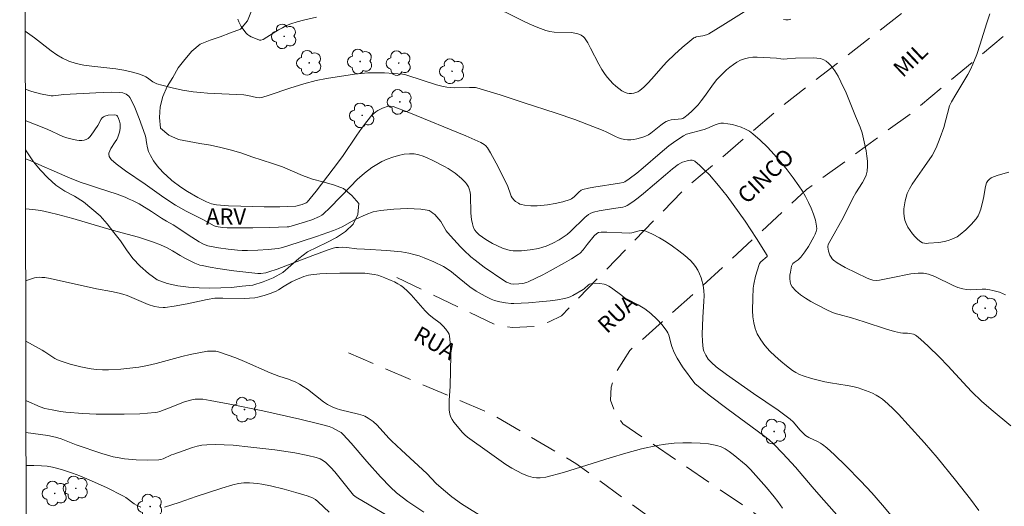
# Model space of a CAD drawing. Units: metres. Extents: x 280232 to 280748, y 1663807 to 1664371.
# Drawn here: x 280248 to 280340, y 1664041 to 1664086 of the extents above; entities that cross this region are included whole.
import ezdxf

# ---------------------------------------------------------------- set-up
doc = ezdxf.new("R2010")
doc.units = ezdxf.units.M
doc.header["$MEASUREMENT"] = 0
doc.linetypes.add('HIDDEN', pattern=[0.375, 0.25, -0.125])
for name, color, linetype, lineweight in [('Articulacao', 7, 'Continuous', 18), ('Nao_Pavimentada_S_Mfio', 10, 'HIDDEN', 15), ('Topon_de_Vias', 7, 'Continuous', 9)]:
    doc.layers.add(name, color=color, linetype=linetype, lineweight=lineweight)
for name, color, linetype, lineweight, true_color in [('Arvores_Isoladas', 7, 'Continuous', 18, 0x00ff33), ('Curvas_Intermediarias', 7, 'Continuous', 9, 0x783c14), ('Curvas_Mestras', 7, 'Continuous', 20, 0x783c14), ('Topon_Vegetacao', 7, 'Continuous', 9, 0x00ff33), ('Vegetacao', 7, 'Orla8', 9, 0x00ff33)]:
    doc.layers.add(name, color=color, linetype=linetype, lineweight=lineweight, true_color=true_color)
doc.styles.add('Arial', font='arial.ttf', dxfattribs={"height": 1.5})
doc.styles.get("Standard").update_dxf_attribs({"font": 'arial.ttf'})
doc.linetypes.add('Orla8', pattern='A,6,-0.5,["V",Standard,S=1,R=0,X=-0.5,Y=-1],-0.5,6,-0.5,["V",Standard,S=1,R=0,X=-0.5,Y=-1],-0.5', length=14)

# ---------------------------------------------------------------- blocks, each defined once
blk = doc.blocks.new('Arvore')
at = {"layer": 'Arvores_Isoladas'}
blk.add_lwpolyline([(-0.718, 0.493, 0.872324), (-0.722, -0.551, 0.862983), (0.284, -0.827, 0.900105), (0.89, 0.029, 0.863155), (0.262, 0.861, 0.882486)], format="xyb", close=True, dxfattribs=at)
blk.add_circle((0, 0), 0.0286, dxfattribs=at)

msp = doc.modelspace()

# ---------------------------------------------------------------- linework, layer by layer
at = {"layer": 'Articulacao', "flags": 128}
msp.add_lwpolyline([(280248.213, 1664366.031), (280729.965, 1664366.886), (280730.936, 1663812.613), (280249.209, 1663811.758), (280248.213, 1664366.031)], close=True, dxfattribs=at)
at = {"layer": 'Curvas_Intermediarias', "flags": 128}
for points, elevation in [([(280315.411, 1664086.806), (280313.457, 1664085.583), (280312.144, 1664084.788), (280311.915, 1664084.689), (280311.59, 1664084.597), (280310.981, 1664084.491), (280310.869, 1664084.451), (280310.767, 1664084.393), (280310.393, 1664084.111), (280309.666, 1664083.504), (280308.961, 1664082.859), (280308.274, 1664082.199), (280307.905, 1664081.817), (280306.853, 1664080.592), (280306.497, 1664080.199), (280306.126, 1664079.835), (280305.733, 1664079.513), (280305.568, 1664079.413), (280305.377, 1664079.336), (280305.171, 1664079.282), (280304.959, 1664079.254), (280304.749, 1664079.254), (280304.552, 1664079.283), (280304.376, 1664079.343), (280304.08, 1664079.502), (280303.789, 1664079.7), (280303.506, 1664079.928), (280303.235, 1664080.18), (280302.735, 1664080.73), (280302.514, 1664081.013), (280302.207, 1664081.47), (280301.932, 1664081.955), (280301.179, 1664083.462), (280300.911, 1664083.946), (280300.613, 1664084.402), (280300.524, 1664084.504), (280300.296, 1664084.665), (280300.166, 1664084.726), (280299.89, 1664084.816), (280299.37, 1664084.897), (280297.788, 1664084.944), (280297.402, 1664084.992), (280297.028, 1664085.086), (280296.283, 1664085.359), (280295.547, 1664085.669), (280294.819, 1664086.008), (280291.648, 1664087.595)], 84), ([(280275.738, 1664086.33), (280274.534, 1664086.057), (280273.943, 1664085.892), (280273.363, 1664085.701), (280272.977, 1664085.542), (280272.603, 1664085.35), (280272.237, 1664085.136), (280271.155, 1664084.458), (280270.786, 1664084.253), (280270.594, 1664084.184), (280270.451, 1664084.193), (280270.074, 1664084.337), (280269.695, 1664084.506), (280269.517, 1664084.607), (280269.354, 1664084.721), (280269.211, 1664084.852), (280268.906, 1664085.231), (280268.77, 1664085.444), (280268.547, 1664085.898), (280268.464, 1664086.132)], 84), ([(280319.742, 1664086.136), (280319.505, 1664086.088), (280319.278, 1664086.073), (280319.064, 1664086.103)], 84), ([(280339.959, 1664071.94), (280338.985, 1664071.669), (280338.544, 1664071.514), (280338.344, 1664071.415), (280338.169, 1664071.297), (280338.027, 1664071.153), (280337.908, 1664070.954), (280337.825, 1664070.726), (280337.767, 1664070.476), (280337.647, 1664069.68), (280337.59, 1664069.427), (280337.382, 1664068.527), (280337.232, 1664068.102), (280337.125, 1664067.908), (280336.93, 1664067.631), (280336.482, 1664067.104), (280335.981, 1664066.613), (280335.457, 1664066.16), (280335.169, 1664065.962), (280334.685, 1664065.735), (280334.351, 1664065.618), (280334.015, 1664065.524), (280333.494, 1664065.434), (280332.536, 1664065.348), (280332.332, 1664065.341), (280332.139, 1664065.355), (280331.962, 1664065.399), (280331.809, 1664065.481), (280331.546, 1664065.697), (280331.287, 1664065.95), (280331.039, 1664066.232), (280330.811, 1664066.536), (280330.613, 1664066.854), (280330.451, 1664067.18), (280330.336, 1664067.505), (280330.267, 1664067.837), (280330.238, 1664068.189), (280330.244, 1664068.554), (280330.282, 1664068.923), (280330.349, 1664069.287), (280330.442, 1664069.64), (280330.557, 1664069.973), (280330.757, 1664070.412), (280330.999, 1664070.836), (280331.271, 1664071.25), (280332.159, 1664072.466), (280332.875, 1664073.486), (280333.221, 1664074.209), (280333.619, 1664075.149), (280333.951, 1664076.078), (280334.482, 1664078.093), (280334.665, 1664078.46), (280335.069, 1664079.166), (280335.905, 1664080.541), (280336.171, 1664081.005), (280336.419, 1664081.476), (280336.643, 1664081.959), (280337, 1664082.874), (280337.314, 1664083.811), (280337.896, 1664085.704), (280338.206, 1664086.64)], 84), ([(280339.66, 1664060.573), (280339.383, 1664060.704), (280339.093, 1664060.815), (280338.497, 1664060.984), (280338.203, 1664061.047), (280337.851, 1664061.09), (280337.492, 1664061.095), (280336.398, 1664061.043), (280336.04, 1664061.058), (280335.693, 1664061.117), (280335.252, 1664061.254), (280334.82, 1664061.431), (280333.12, 1664062.267), (280332.531, 1664062.491), (280332.045, 1664062.582), (280331.554, 1664062.588), (280330.874, 1664062.505), (280329.073, 1664062.154), (280327.976, 1664061.92), (280327.698, 1664061.9), (280327.355, 1664061.934), (280327.073, 1664062.015), (280326.842, 1664062.109), (280324.803, 1664063.1), (280324.42, 1664063.307), (280324.056, 1664063.533), (280323.72, 1664063.783), (280323.59, 1664063.913), (280323.477, 1664064.069), (280323.383, 1664064.244), (280323.305, 1664064.43), (280323.245, 1664064.621), (280323.174, 1664064.99), (280323.177, 1664065.096), (280323.205, 1664065.203), (280323.252, 1664065.31), (280323.501, 1664065.731), (280324.623, 1664067.769), (280325.502, 1664069.542), (280325.778, 1664070.016), (280326.413, 1664071.003), (280326.594, 1664071.338), (280326.735, 1664071.68), (280326.821, 1664072.033), (280326.862, 1664072.49), (280326.854, 1664072.959), (280326.807, 1664073.436), (280326.733, 1664073.916), (280326.368, 1664075.608), (280326.185, 1664076.131), (280325.741, 1664077.156), (280324.878, 1664079.296), (280324.402, 1664080.34), (280324.135, 1664080.843), (280323.827, 1664081.356), (280323.652, 1664081.609), (280323.463, 1664081.846), (280323.259, 1664082.058), (280323.039, 1664082.236), (280322.803, 1664082.371), (280322.495, 1664082.476), (280322.163, 1664082.535), (280321.813, 1664082.559), (280320.178, 1664082.529), (280319.412, 1664082.456), (280319.029, 1664082.437), (280318.824, 1664082.457), (280318.415, 1664082.535), (280316.634, 1664082.621), (280316.221, 1664082.611), (280315.821, 1664082.565), (280315.438, 1664082.472), (280315.088, 1664082.333), (280314.747, 1664082.152), (280314.417, 1664081.936), (280314.098, 1664081.693), (280313.791, 1664081.432), (280313.216, 1664080.887), (280312.89, 1664080.532), (280312.586, 1664080.153), (280311.736, 1664078.953), (280311.446, 1664078.558), (280311.139, 1664078.18), (280310.611, 1664077.63), (280310.231, 1664077.292), (280309.838, 1664076.979), (280309.725, 1664076.92), (280309.596, 1664076.89), (280308.64, 1664076.787), (280308.429, 1664076.736), (280308.172, 1664076.632), (280307.932, 1664076.494), (280307.693, 1664076.322), (280306.774, 1664075.571), (280306.533, 1664075.412), (280306.278, 1664075.282), (280306.019, 1664075.182), (280305.466, 1664075.026), (280305.18, 1664074.976), (280304.894, 1664074.947), (280304.613, 1664074.943), (280304.34, 1664074.966), (280304.046, 1664075.029), (280303.757, 1664075.13), (280303.471, 1664075.259), (280302.618, 1664075.698), (280302.33, 1664075.826), (280300.835, 1664076.412), (280299.705, 1664076.827), (280297.97, 1664077.421), (280294.932, 1664078.415), (280292.785, 1664079.106), (280290.633, 1664079.773), (280290.486, 1664079.796), (280289.935, 1664079.796), (280288.537, 1664079.766), (280288.192, 1664079.786), (280287.851, 1664079.832), (280287.359, 1664079.935), (280286.872, 1664080.063), (280284.141, 1664080.935), (280283.93, 1664080.994), (280283.716, 1664081.031), (280282.063, 1664081.15), (280281.234, 1664081.173), (280280.508, 1664081.159), (280279.883, 1664081.108), (280279.259, 1664081.03), (280276.676, 1664080.638), (280275.704, 1664080.447), (280274.572, 1664080.15), (280273.282, 1664079.739), (280271.357, 1664079.084), (280270.668, 1664078.865), (280270.48, 1664078.837), (280270.187, 1664078.874), (280269.392, 1664079.049), (280268.991, 1664079.11), (280267.653, 1664079.195), (280265.642, 1664079.281), (280264.975, 1664079.33), (280264.31, 1664079.401), (280263.329, 1664079.553), (280262.352, 1664079.755), (280261.393, 1664080.008), (280260.923, 1664080.153), (280260.742, 1664080.23), (280260.571, 1664080.331), (280260.082, 1664080.691), (280259.914, 1664080.8), (280259.738, 1664080.889), (280259.223, 1664081.076), (280258.691, 1664081.227), (280257.881, 1664081.407), (280257.147, 1664081.527), (280254.907, 1664081.774), (280254.173, 1664081.883), (280253.456, 1664082.038), (280252.765, 1664082.257), (280252.195, 1664082.518), (280251.65, 1664082.84), (280251.123, 1664083.207), (280249.58, 1664084.407), (280248.718, 1664085.024)], 83), ([(280340.151, 1664048.423), (280338.335, 1664049.929), (280337.449, 1664050.707), (280336.554, 1664051.572), (280336.102, 1664052.048), (280334.326, 1664053.988), (280333.53, 1664054.802), (280332.492, 1664055.812), (280331.776, 1664056.452), (280331.409, 1664056.755), (280331.319, 1664056.817), (280331.116, 1664056.907), (280330.787, 1664056.989), (280330.572, 1664057.024), (280330.137, 1664057.024), (280329.921, 1664057.039), (280329.355, 1664057.168), (280328.612, 1664057.394), (280326.55, 1664058.077), (280325.373, 1664058.422), (280324.23, 1664058.732), (280323.856, 1664058.85), (280323.491, 1664058.986), (280323.138, 1664059.148), (280322.117, 1664059.674), (280321.604, 1664059.958), (280321.108, 1664060.26), (280320.645, 1664060.584), (280320.229, 1664060.933), (280319.876, 1664061.309), (280319.75, 1664061.528), (280319.68, 1664061.789), (280319.655, 1664062.077), (280319.667, 1664062.381), (280319.704, 1664062.685), (280319.82, 1664063.241), (280319.87, 1664063.359), (280319.951, 1664063.465), (280320.055, 1664063.561), (280320.419, 1664063.828), (280320.679, 1664064.05), (280321.056, 1664064.557), (280321.387, 1664065.056), (280321.89, 1664065.958), (280322.014, 1664066.208), (280322.107, 1664066.458), (280322.155, 1664066.706), (280322.146, 1664066.951), (280322.024, 1664067.494), (280321.855, 1664068.046), (280321.644, 1664068.598), (280321.398, 1664069.146), (280321.121, 1664069.68), (280320.82, 1664070.196), (280320.5, 1664070.686), (280319.969, 1664071.43), (280319.409, 1664072.168), (280318.822, 1664072.89), (280318.21, 1664073.591), (280317.574, 1664074.263), (280316.916, 1664074.9), (280316.238, 1664075.495), (280315.907, 1664075.735), (280315.54, 1664075.941), (280315.148, 1664076.114), (280314.739, 1664076.254), (280314.324, 1664076.362), (280313.911, 1664076.441), (280313.51, 1664076.49), (280313.252, 1664076.484), (280312.994, 1664076.429), (280312.736, 1664076.339), (280311.956, 1664075.995), (280311.696, 1664075.902), (280310.085, 1664075.476), (280309.786, 1664075.304), (280309.095, 1664074.865), (280308.431, 1664074.389), (280307.621, 1664073.723), (280306.036, 1664072.345), (280305.464, 1664071.869), (280304.768, 1664071.326), (280304.336, 1664071.046), (280304.187, 1664070.992), (280303.871, 1664070.926), (280301.462, 1664070.552), (280300.984, 1664070.468), (280300.44, 1664070.35), (280300.31, 1664070.277), (280300.069, 1664070.086), (280299.635, 1664069.667), (280299.405, 1664069.486), (280299.276, 1664069.424), (280298.598, 1664069.208), (280297.893, 1664069.043), (280297.177, 1664068.926), (280296.227, 1664068.837), (280295.625, 1664068.834), (280295.037, 1664068.89), (280294.756, 1664068.946), (280294.615, 1664068.991), (280294.476, 1664069.058), (280294.215, 1664069.239), (280294.097, 1664069.347), (280293.897, 1664069.58), (280293.804, 1664069.732), (280293.729, 1664069.897), (280293.495, 1664070.608), (280293.422, 1664070.778), (280292.42, 1664072.767), (280291.885, 1664073.738), (280291.602, 1664074.21), (280291.465, 1664074.382), (280291.294, 1664074.526), (280291.004, 1664074.696), (280289.613, 1664075.318), (280284.309, 1664077.483), (280282.847, 1664078.033), (280282.571, 1664078.084), (280282.39, 1664078.073), (280281.873, 1664077.877), (280281.443, 1664077.665), (280281.242, 1664077.538), (280281.058, 1664077.395), (280280.894, 1664077.233), (280280.401, 1664076.636), (280279.933, 1664076.013), (280279.482, 1664075.372), (280278.154, 1664073.414), (280277.304, 1664072.254), (280275.705, 1664070.186), (280274.886, 1664069.172), (280274.784, 1664069.093), (280274.417, 1664068.951), (280273.841, 1664068.788), (280272.339, 1664068.743), (280270.885, 1664068.733), (280268.715, 1664068.782), (280267.592, 1664068.835), (280266.476, 1664068.924), (280265.994, 1664069.016), (280265.529, 1664069.18), (280264.73, 1664069.587), (280263.776, 1664070.147), (280263.165, 1664070.556), (280262.341, 1664071.177), (280261.82, 1664071.626), (280261.572, 1664071.863), (280261.148, 1664072.318), (280260.97, 1664072.54), (280260.641, 1664073.006), (280260.344, 1664073.491), (280260.156, 1664073.85), (280260.058, 1664074.218), (280259.971, 1664074.709), (280259.92, 1664075.166), (280259.865, 1664075.385), (280259.309, 1664076.926), (280258.9, 1664077.935), (280258.669, 1664078.415), (280258.415, 1664078.871), (280258.325, 1664078.987), (280258.21, 1664079.089), (280258.076, 1664079.174), (280257.929, 1664079.243), (280257.774, 1664079.294), (280257.464, 1664079.344), (280256.737, 1664079.361), (280256.004, 1664079.35), (280255.266, 1664079.32), (280252.306, 1664079.142), (280251.33, 1664079.034), (280251.137, 1664079.033), (280250.946, 1664079.054), (280250.137, 1664079.214), (280249.33, 1664079.423), (280248.727, 1664079.633)], 82), ([(280337.195, 1664040.551), (280336.405, 1664041.628), (280335.036, 1664043.389), (280333.322, 1664045.47), (280332.146, 1664046.828), (280330.647, 1664048.514), (280329.725, 1664049.514), (280329.248, 1664049.993), (280328.756, 1664050.452), (280328.246, 1664050.882), (280327.962, 1664051.089), (280327.659, 1664051.272), (280327.34, 1664051.435), (280327.01, 1664051.581), (280326.333, 1664051.826), (280325.993, 1664051.931), (280325.492, 1664052.06), (280324.982, 1664052.161), (280323.431, 1664052.399), (280322.918, 1664052.492), (280321.658, 1664052.808), (280320.907, 1664053.04), (280320.548, 1664053.185), (280320.208, 1664053.357), (280319.893, 1664053.564), (280319.361, 1664053.972), (280318.826, 1664054.407), (280318.302, 1664054.868), (280317.806, 1664055.354), (280317.352, 1664055.864), (280316.953, 1664056.398), (280316.627, 1664056.955), (280316.43, 1664057.446), (280316.303, 1664057.976), (280316.231, 1664058.533), (280316.203, 1664059.106), (280316.219, 1664060.261), (280316.262, 1664061.192), (280316.311, 1664061.565), (280316.471, 1664062.308), (280316.8, 1664063.385), (280316.843, 1664063.476), (280316.975, 1664063.634), (280317.546, 1664064.133), (280317.565, 1664064.178), (280317.554, 1664064.224), (280316.575, 1664065.803), (280315.518, 1664067.392), (280314.405, 1664068.955), (280313.833, 1664069.714), (280313.037, 1664070.717), (280312.19, 1664071.69), (280311.749, 1664072.148), (280311.298, 1664072.577), (280310.838, 1664072.973), (280310.723, 1664073.037), (280310.589, 1664073.066), (280310.443, 1664073.067), (280310.137, 1664073.013), (280309.707, 1664072.876), (280309.568, 1664072.81), (280309.297, 1664072.648), (280308.774, 1664072.267), (280308.134, 1664071.691), (280306.076, 1664069.96), (280305.585, 1664069.571), (280305.085, 1664069.205), (280304.571, 1664068.867), (280304.38, 1664068.773), (280304.174, 1664068.709), (280303.958, 1664068.667), (280303.286, 1664068.59), (280301.967, 1664068.365), (280301.437, 1664068.231), (280301.189, 1664068.13), (280300.992, 1664068.019), (280300.629, 1664067.731), (280299.318, 1664066.455), (280298.991, 1664066.167), (280298.248, 1664065.683), (280297.659, 1664065.353), (280297.048, 1664065.083), (280296.734, 1664064.98), (280296.354, 1664064.881), (280295.569, 1664064.734), (280294.771, 1664064.658), (280294.375, 1664064.648), (280293.985, 1664064.659), (280293.737, 1664064.686), (280293.489, 1664064.739), (280293.001, 1664064.902), (280292.076, 1664065.325), (280291.442, 1664065.7), (280290.849, 1664066.132), (280290.583, 1664066.38), (280290.433, 1664066.573), (280290.324, 1664066.782), (280290.21, 1664067.155), (280290.136, 1664067.546), (280290.067, 1664068.142), (280290.049, 1664068.421), (280290.048, 1664069.548), (280290.029, 1664069.824), (280289.989, 1664070.095), (280289.9, 1664070.414), (280289.838, 1664070.572), (280289.676, 1664070.869), (280289.577, 1664071.001), (280289.191, 1664071.371), (280288.597, 1664071.849), (280287.961, 1664072.28), (280287.631, 1664072.474), (280286.491, 1664073.055), (280286.073, 1664073.248), (280285.65, 1664073.418), (280285.225, 1664073.551), (280284.801, 1664073.634), (280284.383, 1664073.653), (280283.874, 1664073.604), (280283.354, 1664073.502), (280282.832, 1664073.353), (280282.316, 1664073.161), (280281.814, 1664072.933), (280281.336, 1664072.673), (280280.891, 1664072.386), (280280.193, 1664071.849), (280279.53, 1664071.256), (280278.891, 1664070.624), (280277.011, 1664068.666), (280276.358, 1664068.052), (280276.254, 1664067.97), (280276.026, 1664067.832), (280275.329, 1664067.541), (280274.713, 1664067.332), (280273.48, 1664066.954), (280273.171, 1664066.888), (280273.014, 1664066.872), (280271.429, 1664066.808), (280269.839, 1664066.78), (280267.454, 1664066.777), (280267.019, 1664066.805), (280266.444, 1664066.897), (280266.265, 1664066.96), (280265.254, 1664067.54), (280263.655, 1664068.318), (280262.664, 1664068.885), (280261.575, 1664069.61), (280259.839, 1664070.844), (280258.042, 1664072.071), (280257.172, 1664072.707), (280256.686, 1664073.116), (280256.562, 1664073.298), (280256.517, 1664073.4), (280256.478, 1664073.605), (280256.489, 1664073.7), (280256.565, 1664073.916), (280256.673, 1664074.128), (280257.081, 1664074.764), (280257.209, 1664074.98), (280257.314, 1664075.202), (280257.462, 1664075.668), (280257.519, 1664075.99), (280257.537, 1664076.309), (280257.528, 1664076.432), (280257.475, 1664076.68), (280257.388, 1664076.922), (280257.284, 1664077.145), (280257.234, 1664077.202), (280257.162, 1664077.243), (280257.044, 1664077.265), (280256.41, 1664077.22), (280256.115, 1664077.141), (280255.989, 1664077.074), (280255.875, 1664076.978), (280255.779, 1664076.857), (280255.453, 1664076.276), (280254.846, 1664075.379), (280254.705, 1664075.21), (280254.552, 1664075.071), (280254.382, 1664074.972), (280254.185, 1664074.913), (280253.969, 1664074.888), (280253.739, 1664074.89), (280253.502, 1664074.915), (280252.808, 1664075.064), (280252.508, 1664075.156), (280252.212, 1664075.267), (280250.758, 1664075.926), (280248.733, 1664076.733)], 81), ([(280331.085, 1664032.198), (280322.573, 1664041.788), (280321.738, 1664042.746), (280320.17, 1664044.599), (280319.012, 1664045.857), (280318.15, 1664046.745), (280317.735, 1664047.113), (280317.201, 1664047.525), (280313.937, 1664049.927), (280312.187, 1664051.267), (280310.831, 1664052.331), (280309.704, 1664053.891), (280309.197, 1664054.689), (280308.937, 1664055.23), (280308.714, 1664055.787), (280308.646, 1664055.991), (280308.432, 1664056.834), (280308.355, 1664057.03), (280308.252, 1664057.211), (280307.813, 1664057.785), (280307.311, 1664058.326), (280306.767, 1664058.824), (280306.485, 1664059.054), (280306.196, 1664059.265), (280305.576, 1664059.634), (280304.614, 1664060.148), (280304.303, 1664060.333), (280304.061, 1664060.498), (280303.121, 1664061.21), (280302.877, 1664061.361), (280302.622, 1664061.484), (280302.432, 1664061.549), (280302.02, 1664061.629), (280301.597, 1664061.643), (280301.198, 1664061.597), (280301.084, 1664061.557), (280300.98, 1664061.49), (280300.585, 1664061.126), (280300.477, 1664061.053), (280299.513, 1664060.504), (280299.264, 1664060.388), (280299.009, 1664060.293), (280298.748, 1664060.225), (280298.09, 1664060.107), (280297.424, 1664060.012), (280296.752, 1664059.935), (280295.4, 1664059.832), (280294.052, 1664059.779), (280293.793, 1664059.779), (280293.27, 1664059.819), (280292.754, 1664059.912), (280292.256, 1664060.056), (280291.964, 1664060.168), (280291.394, 1664060.442), (280290.567, 1664060.924), (280289.974, 1664061.309), (280288.969, 1664062.105), (280288.269, 1664062.692), (280287.781, 1664063.047), (280287.522, 1664063.195), (280286.638, 1664063.628), (280285.724, 1664064.014), (280285.257, 1664064.179), (280284.786, 1664064.321), (280284.311, 1664064.434), (280283.637, 1664064.551), (280282.955, 1664064.633), (280282.267, 1664064.689), (280280.19, 1664064.799), (280279.5, 1664064.85), (280278.538, 1664064.954), (280278.154, 1664064.976), (280277.783, 1664064.973), (280277.537, 1664064.948), (280277.298, 1664064.895), (280276.82, 1664064.741), (280275.399, 1664064.228), (280272.088, 1664062.963), (280271.322, 1664062.702), (280271.035, 1664062.624), (280270.594, 1664062.556), (280270.299, 1664062.559), (280268.08, 1664062.8), (280266.603, 1664063.011), (280265.87, 1664063.137), (280265.143, 1664063.277), (280264.912, 1664063.335), (280264.465, 1664063.502), (280263.602, 1664063.931), (280263.109, 1664064.211), (280262.384, 1664064.663), (280261.886, 1664064.931), (280261.261, 1664065.207), (280260.623, 1664065.455), (280259.976, 1664065.682), (280259.249, 1664065.911), (280256.802, 1664066.561), (280253.158, 1664067.656), (280251.758, 1664068.029), (280250.963, 1664068.214), (280250.164, 1664068.377), (280249.444, 1664068.493), (280248.747, 1664068.542)], 79), ([(280318.966, 1664040.794), (280318.539, 1664041.406), (280318.203, 1664041.839), (280317.493, 1664042.684), (280316.01, 1664044.371), (280315.592, 1664044.782), (280314.392, 1664045.771), (280314.033, 1664046.047), (280313.662, 1664046.29), (280313.276, 1664046.482), (280312.873, 1664046.607), (280312.117, 1664046.737), (280311.337, 1664046.819), (280310.54, 1664046.855), (280309.736, 1664046.848), (280308.932, 1664046.799), (280308.136, 1664046.712), (280307.357, 1664046.587), (280305.892, 1664046.273), (280304.438, 1664045.891), (280302.99, 1664045.462), (280298.654, 1664044.103), (280297.032, 1664043.656), (280296.508, 1664043.592), (280296.157, 1664043.591), (280295.843, 1664043.621), (280295.422, 1664043.735), (280294.843, 1664043.954), (280293.876, 1664044.494), (280293.326, 1664044.836), (280291.785, 1664045.904), (280289.761, 1664047.371), (280289.509, 1664047.573), (280289.281, 1664047.8), (280288.488, 1664048.761), (280288.333, 1664048.992), (280288.21, 1664049.233), (280288.127, 1664049.485), (280288.062, 1664049.897), (280288.042, 1664050.322), (280288.054, 1664050.757), (280288.153, 1664052.083), (280288.2, 1664054.958), (280288.189, 1664055.562), (280288.154, 1664056.159), (280288.087, 1664056.745), (280288.043, 1664056.916), (280287.97, 1664057.08), (280287.758, 1664057.389), (280287.503, 1664057.672), (280287.22, 1664057.952), (280286.517, 1664058.465), (280286.182, 1664058.741), (280285.838, 1664059.092), (280284.528, 1664060.573), (280284.183, 1664060.92), (280283.818, 1664061.239), (280283.556, 1664061.431), (280283.277, 1664061.604), (280282.986, 1664061.76), (280282.686, 1664061.903), (280282.072, 1664062.161), (280281.767, 1664062.282), (280281.436, 1664062.382), (280281.092, 1664062.444), (280280.236, 1664062.564), (280279.785, 1664062.592), (280277.924, 1664062.58), (280276.685, 1664062.549), (280276.068, 1664062.515), (280275.23, 1664062.433), (280275.009, 1664062.387), (280274.571, 1664062.257), (280273.756, 1664061.936), (280273.415, 1664061.762), (280272.749, 1664061.375), (280272.234, 1664061.025), (280272.016, 1664060.913), (280271.458, 1664060.696), (280270.89, 1664060.498), (280270.311, 1664060.349), (280270.019, 1664060.303), (280269.533, 1664060.261), (280269.043, 1664060.242), (280267.068, 1664060.273), (280266.31, 1664060.264), (280265.593, 1664060.131), (280263.756, 1664059.739), (280262.53, 1664059.508), (280261.718, 1664059.403), (280261.518, 1664059.399), (280261.117, 1664059.428), (280260.722, 1664059.501), (280260.132, 1664059.684), (280258.177, 1664060.502), (280257.777, 1664060.637), (280257.435, 1664060.731), (280256.738, 1664060.876), (280255.332, 1664061.126), (280251.052, 1664062.071), (280250.535, 1664062.165), (280250.278, 1664062.191), (280250.021, 1664062.197), (280249.807, 1664062.178), (280249.594, 1664062.137), (280248.759, 1664061.882)], 78), ([(280291.332, 1664039.85), (280289.209, 1664041.187), (280288.314, 1664041.832), (280287.514, 1664042.48), (280286.845, 1664043.074), (280285.984, 1664043.993), (280283.629, 1664046.151), (280282.699, 1664047.026), (280282.468, 1664047.261), (280281.363, 1664048.484), (280280.989, 1664048.826), (280280.546, 1664049.144), (280280.227, 1664049.314), (280280.061, 1664049.383), (280279.658, 1664049.512), (280277.981, 1664049.888), (280277.575, 1664050.011), (280277.188, 1664050.171), (280276.782, 1664050.394), (280276.394, 1664050.652), (280274.899, 1664051.813), (280274.513, 1664052.081), (280274.179, 1664052.282), (280273.832, 1664052.463), (280273.154, 1664052.757), (280272.262, 1664053.018), (280271.462, 1664053.343), (280269.075, 1664054.383), (280268.278, 1664054.713), (280267.475, 1664055.015), (280266.666, 1664055.277), (280266.413, 1664055.332), (280266.154, 1664055.356), (280265.889, 1664055.353), (280265.622, 1664055.331), (280264.83, 1664055.199), (280264.033, 1664055.03), (280263.239, 1664054.834), (280260.863, 1664054.207), (280260.067, 1664054.023), (280259.267, 1664053.872), (280258.711, 1664053.789), (280257.587, 1664053.668), (280256.458, 1664053.618), (280255.897, 1664053.625), (280255.339, 1664053.656), (280254.85, 1664053.707), (280254.36, 1664053.783), (280253.872, 1664053.881), (280252.906, 1664054.133), (280251.965, 1664054.438), (280251.714, 1664054.543), (280251.473, 1664054.673), (280250.545, 1664055.287), (280250.305, 1664055.425), (280248.769, 1664056.268)], 77), ([(280285.7, 1664040.397), (280284.227, 1664041.409), (280283.688, 1664041.79), (280283.168, 1664042.194), (280282.599, 1664042.717), (280281.677, 1664043.69), (280280.418, 1664045.108), (280278.978, 1664046.803), (280278.231, 1664047.619), (280278.027, 1664047.792), (280277.797, 1664047.936), (280277.238, 1664048.227), (280276.928, 1664048.355), (280276.086, 1664048.582), (280274.191, 1664049.041), (280270.759, 1664049.805), (280267.695, 1664050.434), (280265.884, 1664050.78), (280265.188, 1664050.877), (280264.842, 1664050.894), (280264.501, 1664050.88), (280264.169, 1664050.829), (280263.841, 1664050.746), (280263.514, 1664050.639), (280262.013, 1664050.066), (280261.204, 1664049.732), (280260.998, 1664049.674), (280260.787, 1664049.639), (280260.07, 1664049.58), (280259.349, 1664049.54), (280257.9, 1664049.503), (280255.309, 1664049.51), (280254.068, 1664049.573), (280252.494, 1664049.694), (280251.993, 1664049.75), (280251.212, 1664049.887), (280250.54, 1664050.037), (280250.11, 1664050.185), (280248.848, 1664050.746), (280248.779, 1664050.78)], 76), ([(280259.462, 1664040.883), (280259.245, 1664040.957), (280259.034, 1664041.058), (280258.833, 1664041.185), (280258.059, 1664041.778), (280257.853, 1664041.902), (280256.275, 1664042.692), (280254.666, 1664043.423), (280253.792, 1664043.789), (280253.116, 1664044.036), (280252.086, 1664044.364), (280251.255, 1664044.589), (280250.759, 1664044.668), (280250.242, 1664044.706), (280249.537, 1664044.735), (280248.83, 1664044.741), (280248.79, 1664044.739)], 74), ([(280276.922, 1664040.419), (280275.903, 1664041.377), (280275.66, 1664041.58), (280275.391, 1664041.73), (280274.876, 1664041.917), (280273.821, 1664042.247), (280272.747, 1664042.539), (280271.477, 1664042.866), (280270.684, 1664043.02), (280270.284, 1664043.063), (280269.52, 1664043.115), (280269.011, 1664043.115), (280268.759, 1664043.094), (280268.511, 1664043.055), (280267.991, 1664042.936), (280266.959, 1664042.642), (280264.589, 1664041.86), (280262.992, 1664041.292), (280261.638, 1664040.877)], 74)]:
    msp.add_lwpolyline(points, dxfattribs=dict(at, elevation=elevation))
at = {"layer": 'Curvas_Mestras', "flags": 128}
for points, elevation in [([(280329.206, 1664039.917), (280328.242, 1664041.074), (280327.254, 1664042.195), (280326.237, 1664043.291), (280324.86, 1664044.715), (280323.81, 1664045.735), (280323.08, 1664046.377), (280322.703, 1664046.679), (280322.505, 1664046.815), (280322.294, 1664046.933), (280321.413, 1664047.347), (280321.112, 1664047.535), (280320.941, 1664047.69), (280320.623, 1664048.03), (280319.974, 1664048.783), (280319.686, 1664049.05), (280318.577, 1664049.865), (280316.298, 1664051.424), (280313.767, 1664053.185), (280312.822, 1664053.904), (280312.377, 1664054.288), (280312.091, 1664054.599), (280311.854, 1664054.963), (280311.76, 1664055.157), (280311.684, 1664055.355), (280311.629, 1664055.554), (280311.573, 1664055.887), (280311.544, 1664056.227), (280311.539, 1664056.924), (280311.581, 1664058.473), (280311.69, 1664059.977), (280311.705, 1664060.473), (280311.687, 1664060.961), (280311.622, 1664061.439), (280311.538, 1664061.797), (280311.424, 1664062.158), (280311.281, 1664062.514), (280311.11, 1664062.86), (280310.912, 1664063.186), (280310.688, 1664063.487), (280310.438, 1664063.754), (280309.92, 1664064.219), (280309.364, 1664064.665), (280308.78, 1664065.089), (280308.174, 1664065.487), (280307.555, 1664065.855), (280306.932, 1664066.189), (280306.311, 1664066.485), (280306.11, 1664066.539), (280305.897, 1664066.538), (280305.675, 1664066.5), (280304.989, 1664066.321), (280304.764, 1664066.296), (280304.071, 1664066.309), (280302.683, 1664066.389), (280302.162, 1664066.385), (280301.902, 1664066.337), (280301.754, 1664066.262), (280301.516, 1664066.05), (280300.852, 1664065.25), (280300.473, 1664064.745), (280300.193, 1664064.443), (280300.03, 1664064.32), (280299.395, 1664063.918), (280298.747, 1664063.529), (280297.419, 1664062.789), (280296.745, 1664062.438), (280295.389, 1664061.774), (280295.226, 1664061.709), (280294.881, 1664061.626), (280294.523, 1664061.586), (280294.014, 1664061.562), (280293.783, 1664061.6), (280293.547, 1664061.677), (280293.374, 1664061.754), (280293.125, 1664061.895), (280291.306, 1664063.141), (280290.464, 1664063.772), (280290.06, 1664064.106), (280289.408, 1664064.709), (280289.095, 1664065.027), (280288.492, 1664065.686), (280287.91, 1664066.359), (280287.79, 1664066.518), (280287.275, 1664067.382), (280286.712, 1664068.012), (280286.551, 1664068.159), (280286.382, 1664068.283), (280286.204, 1664068.377), (280286.014, 1664068.431), (280285.418, 1664068.508), (280284.805, 1664068.553), (280284.181, 1664068.57), (280283.551, 1664068.561), (280282.921, 1664068.529), (280281.683, 1664068.406), (280281.345, 1664068.345), (280281.011, 1664068.253), (280280.354, 1664068.007), (280279.389, 1664067.577), (280278.985, 1664067.371), (280278.2, 1664066.907), (280277.781, 1664066.709), (280277.339, 1664066.532), (280275.758, 1664065.979), (280272.998, 1664065.07), (280272.473, 1664064.929), (280272.206, 1664064.882), (280271.256, 1664064.77), (280270.298, 1664064.704), (280269.338, 1664064.684), (280268.86, 1664064.693), (280268.42, 1664064.715), (280267.539, 1664064.799), (280266.661, 1664064.928), (280265.655, 1664065.12), (280265.252, 1664065.274), (280264.871, 1664065.48), (280264.173, 1664065.918), (280262.455, 1664067.066), (280261.821, 1664067.411), (280261.374, 1664067.677), (280260.452, 1664068.311), (280259.284, 1664068.999), (280258.686, 1664069.315), (280258.381, 1664069.457), (280258.007, 1664069.615), (280257.245, 1664069.899), (280255.445, 1664070.503), (280254.415, 1664070.824), (280253.907, 1664071.003), (280252.909, 1664071.402), (280251.422, 1664072.031), (280250.252, 1664072.536), (280249.171, 1664073.033), (280248.739, 1664073.197)], 80), ([(280283.732, 1664039.259), (280279.422, 1664041.794), (280279.193, 1664042.001), (280278.804, 1664042.459), (280277.444, 1664044.139), (280277.088, 1664044.538), (280276.716, 1664044.918), (280276.573, 1664045.043), (280276.25, 1664045.257), (280276.075, 1664045.346), (280275.711, 1664045.487), (280274.931, 1664045.678), (280273.725, 1664045.915), (280273.116, 1664046.015), (280271.894, 1664046.186), (280269.649, 1664046.449), (280268.008, 1664046.611), (280267.189, 1664046.661), (280266.373, 1664046.68), (280265.563, 1664046.661), (280265.119, 1664046.613), (280264.678, 1664046.522), (280264.241, 1664046.399), (280263.806, 1664046.254), (280262.508, 1664045.801), (280262.307, 1664045.727), (280261.52, 1664045.368), (280261.319, 1664045.306), (280261.114, 1664045.274), (280260.067, 1664045.233), (280259.005, 1664045.261), (280257.95, 1664045.362), (280257.431, 1664045.442), (280256.892, 1664045.553), (280256.358, 1664045.692), (280255.827, 1664045.852), (280253.442, 1664046.666), (280252.07, 1664047.199), (280251.522, 1664047.374), (280250.828, 1664047.517), (280248.785, 1664047.806)], 75)]:
    msp.add_lwpolyline(points, dxfattribs=dict(at, elevation=elevation))
at = {"layer": 'Nao_Pavimentada_S_Mfio', "ltscale": 10, "flags": 128}
for points in [[(280502.359, 1664036.801), (280497.44, 1664054.343), (280493.723, 1664066.947), (280490.461, 1664082.571), (280487.759, 1664091.664), (280486.384, 1664093.581), (280485.228, 1664095.007), (280482.993, 1664096.204), (280480.821, 1664097.11), (280474.742, 1664098.308), (280457.036, 1664101.013), (280425.28, 1664106.3), (280409.293, 1664108.223), (280393.024, 1664110.269), (280377.678, 1664112.467), (280363.175, 1664114.359), (280360.362, 1664113.824), (280357.424, 1664112.813), (280355.97, 1664111.771), (280352.797, 1664108.706), (280335.649, 1664091.051), (280318.94, 1664078.071), (280309.78, 1664070.271), (280298.462, 1664058.608), (280297.321, 1664058.057), (280296.024, 1664057.644), (280293.93, 1664057.537), (280292.32, 1664057.798), (280283.179, 1664062.187)], [(280278.708, 1664055.182), (280292.053, 1664049.473), (280299.803, 1664044.932), (280308.835, 1664038.336), (280322.164, 1664027.721), (280334.273, 1664016.601), (280345.96, 1664003.794), (280358.679, 1663989.162), (280372.381, 1663974.454), (280382.756, 1663962.322), (280383.724, 1663959.869), (280383.646, 1663958.535), (280382.927, 1663957.431), (280381.489, 1663955.93), (280366.14, 1663946.553), (280349.322, 1663937.974), (280335.927, 1663932.659), (280333.786, 1663932.43), (280331.114, 1663932.845), (280327.973, 1663933.827), (280325.035, 1663934.994), (280315.394, 1663942.894), (280306.659, 1663948.723), (280300.283, 1663951.225)]]:
    msp.add_lwpolyline(points, dxfattribs=at)
msp.add_lwpolyline([(280363.637, 1664107.572), (280364.473, 1664108.303), (280365.81, 1664108.957), (280367.264, 1664109.102), (280368.374, 1664109.018), (280381.055, 1664106.161), (280398.333, 1664102.123), (280412.742, 1664100.781), (280429.222, 1664099.56), (280433.748, 1664098.303), (280435.578, 1664097.496), (280436.477, 1664096.643), (280436.876, 1664095.615), (280436.782, 1664094.503), (280436.267, 1664093.612), (280431.593, 1664088.549), (280422.432, 1664080.09), (280415.585, 1664072.552), (280405.065, 1664061.619), (280394.732, 1664052.147), (280384.602, 1664041.785), (280373.871, 1664030.539), (280361.623, 1664019.278), (280352.689, 1664013.18), (280349.679, 1664011.642), (280348.757, 1664011.368), (280347.975, 1664011.475), (280347.287, 1664011.802), (280339.28, 1664020.515), (280329.756, 1664029.928), (280318.934, 1664038.595), (280304.18, 1664048.602), (280303.461, 1664049.6), (280303.015, 1664050.803), (280303.077, 1664052.014), (280303.46, 1664053.255), (280304.812, 1664055.402), (280311.448, 1664061.295), (280321.195, 1664070.325), (280330.817, 1664077.345), (280342.807, 1664087.304), (280353.578, 1664097.361), (280360.776, 1664104.602)], close=True, dxfattribs=at)
at = {"layer": 'Vegetacao', "flags": 128}
msp.add_lwpolyline([(280248.66, 1664116.85), (280249.256, 1664117.37), (280250.097, 1664117.911), (280251.036, 1664118.258), (280252.034, 1664118.316), (280253.032, 1664118.234), (280253.904, 1664117.746), (280254.779, 1664117.26), (280255.738, 1664116.975), (280256.73, 1664116.846), (280257.725, 1664116.947), (280258.716, 1664117.084), (280259.704, 1664117.24), (280260.673, 1664117.49), (280261.531, 1664118.005), (280262.411, 1664118.479), (280263.244, 1664119.034), (280264.002, 1664119.687), (280264.699, 1664120.405), (280265.41, 1664121.108), (280265.885, 1664121.989), (280266.45, 1664122.814), (280267.075, 1664123.595), (280267.827, 1664124.255), (280268.637, 1664124.843), (280269.446, 1664125.431), (280270.366, 1664125.823), (280271.326, 1664126.106), (280272.302, 1664126.324), (280273.237, 1664126.68), (280274.061, 1664127.247), (280274.753, 1664127.969), (280275.415, 1664128.72), (280276.153, 1664129.396), (280276.872, 1664130.091), (280277.617, 1664130.758), (280278.441, 1664131.326), (280279.386, 1664131.655), (280280.386, 1664131.689), (280281.371, 1664131.518), (280282.347, 1664131.299), (280283.299, 1664130.99), (280284.241, 1664130.653), (280285.186, 1664130.325), (280286.136, 1664130.011), (280287.084, 1664129.692), (280287.999, 1664129.288), (280288.807, 1664128.698), (280289.292, 1664127.823), (280289.579, 1664126.864), (280289.058, 1664126.01), (280288.222, 1664125.461), (280287.336, 1664124.996), (280286.451, 1664124.53), (280285.551, 1664124.093), (280284.651, 1664123.656), (280283.751, 1664123.219), (280282.885, 1664122.718), (280282.019, 1664122.217), (280281.188, 1664121.661), (280280.356, 1664121.105), (280279.504, 1664120.581), (280278.652, 1664120.057), (280277.805, 1664119.525), (280276.936, 1664119.028), (280276.068, 1664118.532), (280275.212, 1664118.013), (280274.357, 1664117.494), (280273.48, 1664117.013), (280272.625, 1664116.494), (280271.78, 1664115.959), (280270.999, 1664115.334), (280270.339, 1664114.581), (280269.744, 1664113.777), (280269.229, 1664112.92), (280268.714, 1664112.062), (280268.339, 1664111.135), (280268.158, 1664110.151), (280268.113, 1664109.151), (280268.199, 1664108.155), (280268.41, 1664107.177), (280269.077, 1664106.431), (280269.786, 1664105.725), (280270.443, 1664104.97), (280271.071, 1664104.192), (280271.677, 1664103.396), (280272.394, 1664102.698), (280273.25, 1664102.18), (280274.237, 1664102.016), (280275.233, 1664102.102), (280276.152, 1664102.499), (280277.043, 1664102.953), (280277.934, 1664103.407), (280278.873, 1664103.753), (280279.812, 1664104.099), (280280.75, 1664104.445), (280281.749, 1664104.5), (280282.748, 1664104.555), (280283.741, 1664104.43), (280284.73, 1664104.285), (280285.708, 1664104.073), (280286.649, 1664103.733), (280287.53, 1664103.259), (280288.322, 1664102.648), (280288.813, 1664101.776), (280288.743, 1664100.778), (280288.3, 1664099.881), (280287.755, 1664099.043), (280287.054, 1664098.328), (280286.175, 1664097.85), (280285.252, 1664097.465), (280284.296, 1664097.172), (280283.334, 1664096.897), (280282.404, 1664096.526), (280281.498, 1664096.103), (280280.618, 1664095.627), (280279.75, 1664095.13), (280278.862, 1664094.669), (280277.922, 1664094.327), (280276.937, 1664094.152), (280275.945, 1664094.021), (280274.945, 1664094.02), (280273.953, 1664094.152), (280272.977, 1664094.371), (280272.01, 1664094.627), (280271.047, 1664094.898), (280270.074, 1664095.13), (280269.077, 1664095.209), (280268.104, 1664094.974), (280267.581, 1664094.122), (280267.304, 1664093.16), (280267.483, 1664092.176), (280267.984, 1664091.31), (280268.591, 1664090.515), (280269.209, 1664089.728), (280269.692, 1664088.852), (280269.947, 1664087.885), (280269.732, 1664086.908), (280269.335, 1664085.99), (280268.691, 1664085.224), (280267.755, 1664084.871), (280266.821, 1664084.513), (280265.874, 1664084.19), (280264.949, 1664083.808), (280264.188, 1664083.159), (280263.528, 1664082.407), (280262.924, 1664081.61), (280262.424, 1664080.743), (280261.885, 1664079.901), (280261.493, 1664078.98), (280261.236, 1664078.013), (280261.172, 1664077.015), (280261.26, 1664076.018), (280262.038, 1664075.389), (280262.953, 1664074.985), (280263.932, 1664074.778), (280264.918, 1664074.612), (280265.904, 1664074.441), (280266.886, 1664074.248), (280267.855, 1664073.999), (280268.808, 1664073.697), (280269.758, 1664073.381), (280270.707, 1664073.065), (280271.656, 1664072.749), (280272.605, 1664072.433), (280273.52, 1664072.029), (280274.435, 1664071.625), (280275.381, 1664071.299), (280276.347, 1664071.037), (280277.312, 1664070.775), (280278.255, 1664070.44), (280279.014, 1664069.789), (280279.664, 1664069.029), (280279.589, 1664068.031), (280279.158, 1664067.128), (280278.438, 1664066.435), (280277.602, 1664065.885), (280276.721, 1664065.411), (280275.808, 1664065.002), (280274.917, 1664064.546), (280274.117, 1664063.945), (280273.365, 1664063.286), (280272.614, 1664062.626), (280271.742, 1664062.134), (280270.808, 1664061.776), (280269.854, 1664061.475), (280268.86, 1664061.361), (280267.867, 1664061.247), (280266.866, 1664061.22), (280265.866, 1664061.194), (280264.867, 1664061.233), (280263.867, 1664061.273), (280262.874, 1664061.393), (280261.896, 1664061.605), (280260.962, 1664061.962), (280260.151, 1664062.549), (280259.404, 1664063.214), (280258.702, 1664063.926), (280258.118, 1664064.738), (280257.554, 1664065.564), (280256.948, 1664066.361), (280256.34, 1664067.155), (280255.664, 1664067.892), (280254.908, 1664068.547), (280254.146, 1664069.196), (280253.296, 1664069.723), (280252.408, 1664070.184), (280251.572, 1664070.734), (280250.833, 1664071.408), (280250.134, 1664072.124), (280249.502, 1664072.899), (280248.94, 1664073.727), (280248.737, 1664074.028)], dxfattribs=at)

# ---------------------------------------------------------------- block references
at = {"layer": 'Arvores_Isoladas'}
for p in [(280272.752, 1664084.545), (280279.793, 1664082.209), (280275.078, 1664082.084), (280283.376, 1664082.066), (280288.326, 1664081.305), (280283.477, 1664078.462), (280279.987, 1664077.217), (280337.781, 1664059.324), (280269.064, 1664049.921), (280318.198, 1664047.888), (280251.467, 1664042.152), (280253.421, 1664042.621), (280260.312, 1664040.929)]:
    msp.add_blockref('Arvore', p, dxfattribs=at)

# ---------------------------------------------------------------- texts
at = {"layer": 'Topon_de_Vias', "style": 'Arial'}
for s, rotation, p in [('MIL', 43.33572, (280330.129, 1664080.662)), ('CINCO', 43.33572, (280315.669, 1664068.917)), ('RUA', 43.33572, (280302.697, 1664056.902)), ('RUA', 330.52799, (280284.627, 1664056.445))]:
    msp.add_text(s, height=1.5, rotation=rotation, dxfattribs=at).set_placement(p)
at = {"layer": 'Topon_Vegetacao', "style": 'Arial'}
msp.add_text('ARV', height=1.5, dxfattribs=at).set_placement((280265.497, 1664067.085))

doc.saveas('drawing.dxf')
